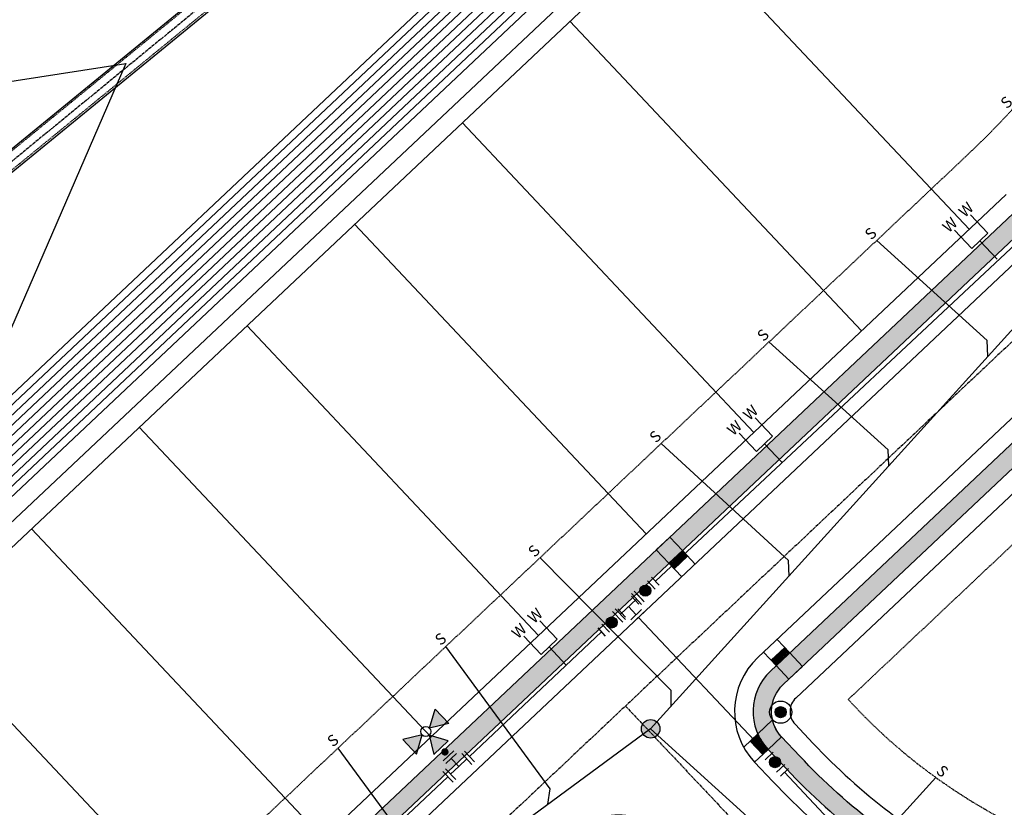
# Model space of a CAD drawing. Extents: x 2220622 to 2223754, y 13766545 to 13771588.
# Drawn here: x 2221379 to 2221646, y 13769224 to 13769437 of the extents above; entities that cross this region are included whole.
import ezdxf
from ezdxf.enums import TextEntityAlignment as Align

# ---------------------------------------------------------------- set-up
doc = ezdxf.new("R2010")
doc.units = 0
doc.header["$MEASUREMENT"] = 0
for name, pattern in [('CENTER2', [1.125, 0.75, -0.125, 0.125, -0.125]), ('DASHED4', [0.09375, 0.0625, -0.03125]), ('HIDDEN', [0.375, 0.25, -0.125])]:
    doc.linetypes.add(name, pattern=pattern)
for name, color, linetype in [('C-U03A-DRN-CL', 1, 'CENTER2'), ('C-U03A-DRN-CONC', 14, 'Continuous'), ('C-U03A-DRN-DET', 14, 'Continuous'), ('C-U03A-ESMT', 1, 'HIDDEN'), ('C-U03A-LOTS', 7, 'Continuous'), ('C-U03A-SEW', 3, 'Continuous'), ('C-U03A-SEW-LAT', 2, 'Continuous'), ('C-U03A-SEW-MH', 2, 'Continuous'), ('C-U03A-STR-CL', 1, 'CENTER2'), ('C-U03A-STR-GUT', 7, 'Continuous'), ('C-U03A-STR-ROW', 3, 'Continuous'), ('C-U03A-STR-SDWK-WCR', 13, 'Continuous'), ('C-U03A-STR-SWLK', 244, 'Continuous'), ('C-U03A-STR-SWLK-HATCH', 244, 'Continuous'), ('C-U03A-STREETLIGHTS', 7, 'Continuous'), ('C-U03A-WAT', 4, 'Continuous'), ('C-U03A-WAT-FEAT', 7, 'Continuous'), ('C-U03A-WAT-SVC', 7, 'Continuous'), ('ELEC', 7, 'Continuous')]:
    doc.layers.add(name, color=color, linetype=linetype)
doc.styles.add('SSP', font='SourceSansPro-Regular_0.ttf')
doc.styles.get("Standard").update_dxf_attribs({"font": 'SourceSansPro-Regular_0.ttf'})
pattern_1 = [(49.99999999999999, (0, 0), (7.172601826007535, -0.6275213498259511), [0.75, -8.25]), (355, (0, 0), (-1.38751333613, 7.521921337000118), [0.6, -6.6]), (100.45144446, (0.59771681, -0.05229344), (5.78508846727112, 6.894399909686294), [0.6374019199999998, -7.011421119999999]), (46.18420000000001, (0, 2), (10.67241330671572, -1.655192807930765), [1.125, -12.375]), (96.63563549, (0.88936745, 1.86206693), (9.346619456742284, 9.741186007745505), [0.95610342, -10.5171376]), (351.1841639899999, (0, 2), (9.346619450547731, 9.741186002699902), [0.9, -9.90000001]), (21, (1, 1.5), (5.969070521184617, -4.026188906653388), [0.75, -8.25]), (326.0000000000001, (1, 1.5), (2.433153319215817, 7.25150045046853), [0.6, -6.6]), (71.45144474, (1.49742254, 1.16448426), (8.402223767299711, 3.225311528063538), [0.6374019000000001, -7.01142112]), (37.50000000000001, (0, 0), (0.1215985531729067, 3.328938538313115), [0, -6.52, 0, -6.7, 0, -6.625]), (7.499999999999999, (0, 0), (2.630695374421486, 3.944117118823602), [0, -3.82, 0, -6.37, 0, -2.525]), (327.5, (-2.23, 0), (5.33822436172409, -0.2255487173437976), [0, -2.5, 0, -7.8, 0, -10.35]), (317.5, (-3.23, 0), (5.831861693423862, 1.001049823323177), [0, -3.25, 0, -5.18, 0, -7.35])]

# ---------------------------------------------------------------- blocks, each defined once
blk = doc.blocks.new('*U494')
h = blk.add_hatch(color=256)
h.dxf.hatch_style = 1
edge = h.paths.add_edge_path()
edge.add_arc((4.499999986425931, 0.0003495234274382616), 3, 0.004450270500732346, 360.0044502705007)
at = {"flags": 128}
for points in [[(-0.0002330156182921744, 2.999999990950621), (0.0002330156182921744, -2.999999990950621)], [(9.000232988470154, -2.999300944095744), (8.99976695723357, 3.000699037805497)]]:
    blk.add_lwpolyline(points, dxfattribs=at)
blk.add_circle((4.499999986425931, 0.0003495234274382616), 3)
at = {"layer": 'DEFPOINTS', "color": 6, "flags": 128}
for points in [[(-3.000233006568913, 2.999766975332328), (-2.999766975332328, -3.000233006568913)], [(12.00023297942077, -2.999067928477452), (11.99976694818419, 3.000932053423789)]]:
    blk.add_lwpolyline(points, dxfattribs=at)
blk = doc.blocks.new('*U495')
for p, q in [((-5.999999999614887, -4.00000000057767), (-6.000000000385113, 3.99999999942233)), ((6, 5.77670509384882e-10), (-6, -5.77670509384882e-10)), ((0, 0), (5.77670509384882e-10, -6)), ((6.000000000385113, -3.99999999942233), (5.999999999614887, 4.00000000057767)), ((4.00000000057767, -5.999999999614887), (-3.99999999942233, -6.000000000385113))]:
    blk.add_line(p, q)
at = {"layer": 'DEFPOINTS', "color": 6}
for p, q in [((-7.999999999614887, -4.000000000770227), (-8.000000000385114, 3.999999999229773)), ((8.000000000385114, -3.999999999229773), (7.999999999614887, 4.000000000770227)), ((4.000000000770227, -7.999999999614887), (-3.999999999229773, -8.000000000385114))]:
    blk.add_line(p, q, dxfattribs=at)
blk = doc.blocks.new('*U496')
h = blk.add_hatch(color=256)
h.dxf.hatch_style = 1
edge = h.paths.add_edge_path()
edge.add_arc((0.002557263081696792, 4.499999273378333), 3, 89.96743991342841, 449.9674399134284)
at = {"flags": 128}
for points in [[(3.005114041748949, 8.998293704702203), (-2.994884989422162, 9.00170338881113)], [(-2.999999515585555, 0.001704842054464528), (2.999999515585555, -0.001704842054464528)]]:
    blk.add_lwpolyline(points, dxfattribs=at)
blk.add_circle((0.002557263081696792, 4.499999273378333), 3)
at = {"layer": 'DEFPOINTS', "color": 6, "flags": 128}
for points in [[(3.006818883803414, 11.99829322028776), (-2.993180147367697, 12.00170290439669)], [(-3.00170435764002, -2.998294673531091), (2.998294673531091, -3.00170435764002)]]:
    blk.add_lwpolyline(points, dxfattribs=at)
blk = doc.blocks.new('*U559')
at = {"flags": 128}
blk.add_lwpolyline([(2.839092614018903, -53.45301250689117), (-0.1521890412298293, -50.44431942533755), (-0.005803759891933294, 2.526312892411443e-05)], dxfattribs=at)
blk = doc.blocks.new('*U249')
at = {"flags": 128}
blk.add_lwpolyline([(2.872305435995515, -42.00787933125707), (-0.1189762192532174, -38.99918624970345), (-0.005803759891933294, 2.526312892411443e-05)], dxfattribs=at)
blk = doc.blocks.new('*U555')
h = blk.add_hatch(color=256)
h.dxf.hatch_style = 1
h.paths.add_polyline_path([(-25.97720276676646, -2.905242138893449), (-33.20959130257659, 5.043257105602462), (-22.70866221956143, 7.332078158806263)])
h = blk.add_hatch(color=256)
h.dxf.hatch_style = 1
h.paths.add_polyline_path([(-22.77175160442513, -4.963414577687743), (-12.53443130670033, -8.23195512500787), (-14.82325236020164, 2.268973959372221)])
h = blk.add_hatch(color=256)
h.dxf.hatch_style = 1
edge = h.paths.add_edge_path()
edge.add_arc((-10.65399051716803, -2.322182885300099), 2, 12.29608432288859, 372.2960843228886)
h = blk.add_hatch(color=256)
h.dxf.hatch_style = 1
h.paths.add_polyline_path([(-24.82992404321942, -8.168865740029075), (-28.0984645891746, -18.40618603745637), (-17.59753550740929, -16.11736498452499)])
for p, q in [((-5.186022202193634, 5.010506333531043), (2.630458845492642, 6.714215237998371)), ((0, 0), (-1.277781678350496, 5.862360785764707)), ((-5.010506333531043, -5.186022202193634), (-6.714215237998371, 2.630458845492642)), ((0, 0), (-5.862360785764707, -1.277781678350496)), ((1.277781678350496, -5.862360785764707), (0, 0)), ((-2.630458845492642, -6.714215237998371), (5.186022202193634, -5.010506333531043))]:
    blk.add_line(p, q)
at = {"flags": 128}
for points in [[(-25.97720276676646, -2.905242138893449), (-33.20959130257659, 5.043257105602462), (-22.70866221956143, 7.332078158806263)], [(-22.77175160442513, -4.963414577687743), (-12.53443130670033, -8.23195512500787), (-14.82325236020164, 2.268973959372221)], [(-24.82992404321942, -8.168865740029075), (-28.0984645891746, -18.40618603745637), (-17.59753550740929, -16.11736498452499)]]:
    blk.add_lwpolyline(points, close=True, dxfattribs=at)
blk.add_circle((-25.40356340499294, -5.537053939461262), 2.693602693602738)
at = {"layer": 'DEFPOINTS', "color": 6}
for p, q in [((-5.611949428310466, 6.964626595452612), (2.20453161937581, 8.668335499919941)), ((-6.964626595452612, -5.611949428310466), (-8.668335499919941, 2.20453161937581)), ((-2.20453161937581, -8.668335499919941), (5.611949428310466, -6.964626595452612))]:
    blk.add_line(p, q, dxfattribs=at)
blk = doc.blocks.new('*U253')
at = {"flags": 128}
blk.add_lwpolyline([(2.86120301962364, -45.83377024883517), (-0.1300786356250931, -42.82507716728156), (-0.005803759891933294, 2.526312892411443e-05)], dxfattribs=at)
blk = doc.blocks.new('*U254')
at = {"flags": 128}
blk.add_lwpolyline([(2.847070725114331, -50.70375669112602), (-0.1442109301344018, -47.69506360957241), (-0.005803759891933294, 2.526312892411443e-05)], dxfattribs=at)
blk = doc.blocks.new('*U382')
at = {"flags": 128}
blk.add_lwpolyline([(2.850046803000802, -49.67820072434584), (-0.1412348522479306, -46.66950764279223), (-0.005803759891933294, 2.526312892411443e-05)], dxfattribs=at)
blk = doc.blocks.new('*U383')
at = {"flags": 128}
blk.add_lwpolyline([(2.859352496164089, -46.47146033894869), (-0.1319291590846436, -43.46276725739507), (-0.005803759891933294, 2.526312892411443e-05)], dxfattribs=at)
blk = doc.blocks.new('*U384')
at = {"flags": 128}
blk.add_lwpolyline([(2.868537443923175, -43.30632880065278), (-0.1227442113255575, -40.29763571909916), (-0.005803759891933294, 2.526312892411443e-05)], dxfattribs=at)
blk = doc.blocks.new('LIGHT')
at = {"layer": 'ELEC', "const_width": 1.5}
blk.add_lwpolyline([(-0.75, 0, 1), (0.75, 0, 1)], format="xyb", close=True, dxfattribs=at)
at = {"layer": 'ELEC'}
for radius in [3, 1.5]:
    blk.add_circle((0, 0), radius, dxfattribs=at)
blk = doc.blocks.new('*U561')
h = blk.add_hatch(color=256)
h.dxf.hatch_style = 1
edge = h.paths.add_edge_path()
edge.add_arc((-0.008284672594460196, -4.499992373793538), 3, -90.10548378721275, 269.8945162127873)
at = {"flags": 128}
for points in [[(2.999994915862359, -0.005523115062973464), (-2.999994915862359, 0.005523115062973464)], [(-3.016564261051279, -8.994461632524104), (2.983425570673438, -9.005507862650049)]]:
    blk.add_lwpolyline(points, dxfattribs=at)
blk.add_circle((-0.008284672594460196, -4.499992373793538), 3)
at = {"layer": 'DEFPOINTS', "color": 6, "flags": 128}
for points in [[(3.005518030925332, 2.994471800799385), (-2.994471800799385, 3.005518030925332)], [(-3.022087376114253, -11.99445654838646), (2.977902455610465, -12.00550277851241)]]:
    blk.add_lwpolyline(points, dxfattribs=at)

msp = doc.modelspace()

# ---------------------------------------------------------------- hatches: boundary and pattern name
at = {"layer": 'C-U03A-DRN-CONC'}
h = msp.add_hatch(dxfattribs=at)
h.set_pattern_fill('AR-CONC', color=256)
h.set_pattern_definition([(49.99999999999999, (-0.003006595186889172, -0.005637899041175842), (7.172601826007535, -0.6275213498259511), [0.75, -8.25]), (355, (-0.003006595186889172, -0.005637899041175842), (-1.38751333613, 7.521921337000118), [0.6, -6.6]), (100.45144446, (0.5947102148131109, -0.05793133904117598), (5.78508846727112, 6.894399909686294), [0.6374019199999996, -7.011421119999997]), (46.18420000000001, (-0.003006595186889172, 1.994362100958824), (10.67241330671572, -1.655192807930765), [1.125, -12.375]), (96.63563549, (0.8863608548131108, 1.856429030958824), (9.346619456742284, 9.741186007745505), [0.95610342, -10.5171376]), (351.1841639899999, (-0.003006595186889172, 1.994362100958824), (9.346619450547731, 9.741186002699902), [0.9, -9.90000001]), (21, (0.9969934048131108, 1.494362100958824), (5.969070521184617, -4.026188906653388), [0.75, -8.25]), (326.0000000000001, (0.9969934048131108, 1.494362100958824), (2.433153319215817, 7.25150045046853), [0.6, -6.6]), (71.45144474, (1.494415944813111, 1.158846360958824), (8.402223767299711, 3.225311528063538), [0.6374019000000001, -7.01142112]), (37.50000000000001, (-0.003006595186889172, -0.005637899041175842), (0.1215985531729067, 3.328938538313115), [0, -6.52, 0, -6.7, 0, -6.625]), (7.499999999999999, (-0.003006595186889172, -0.005637899041175842), (2.630695374421486, 3.944117118823602), [0, -3.82, 0, -6.37, 0, -2.525]), (327.5, (-2.233006595186889, -0.005637899041175842), (5.33822436172409, -0.2255487173437976), [0, -2.5, 0, -7.8, 0, -10.35]), (317.5, (-3.233006595186889, -0.005637899041175842), (5.831861693423862, 1.001049823323177), [0, -3.25, 0, -5.18, 0, -7.35])])
edge = h.paths.add_edge_path()
edge.add_line((2221683.064239863, 13769453.09422129), (2221584.195723034, 13769505.81910662))
edge.add_line((2221584.195723034, 13769505.81910662), (2221584.430999815, 13769506.26029234))
edge.add_line((2221584.430999815, 13769506.26029234), (2221579.65737036, 13769508.8059871))
edge.add_line((2221579.65737036, 13769508.8059871), (2221582.010138165, 13769513.21784427))
edge.add_line((2221582.010138165, 13769513.21784427), (2221586.783767619, 13769510.67214951))
edge.add_line((2221586.783767619, 13769510.67214951), (2221587.019044398, 13769511.11333522))
edge.add_line((2221587.019044398, 13769511.11333522), (2221685.887561258, 13769458.38844987))
edge.add_line((2221685.887561258, 13769458.38844987), (2221708.966864143, 13769461.51943025))
edge.add_line((2221708.966864143, 13769461.51943025), (2221709.530026919, 13769461.22668422))
edge.add_arc((2221464.160754222, 13769573.27548631), 269.7424957880447, 328.33528209848583, 335.456011966715, ccw=False)
edge.add_line((2221693.747905959, 13769431.67480202), (2221693.281652395, 13769431.91717223))
edge.add_line((2221693.281652395, 13769431.91717223), (2221683.064239863, 13769453.09422129))
h = msp.add_hatch(dxfattribs=at)
h.set_pattern_fill('AR-CONC', color=256)
h.set_pattern_definition(pattern_1)
edge = h.paths.add_edge_path()
edge.add_line((2221392.936137889, 13769163.80052589), (2221311.863909049, 13769216.0520099))
edge.add_arc((2221322.682338791, 13769232.83764247), 19.96987437687106, 193.5656957911801, 237.1980037645013, ccw=False)
edge.add_line((2221303.269591738, 13769228.15350599), (2221301.182187617, 13769236.78164313))
edge.add_arc((2221282.137699167, 13769266.14671595), 35.00000059627704, 302.965110181492, 303.8350590833145)
edge.add_line((2221301.625839071, 13769237.07417831), (2221300.869147069, 13769240.20191111))
edge.add_arc((2221282.137699359, 13769266.14671569), 32.0000002746326, 305.8282664347747, 311.7672752541229)
edge.add_line((2221303.453110087, 13769242.2793052), (2221304.243709434, 13769239.01141879))
edge.add_arc((2221282.137697556, 13769266.1467179), 35.00000313279462, 309.1682874324792, 310.0791561760556)
edge.add_line((2221304.672285556, 13769239.36626677), (2221307.15743182, 13769229.09409065))
edge.add_arc((2221322.757834436, 13769232.89125844), 16.0558726029537, 193.6798899140327, 237.0838096402139)
edge.add_line((2221314.032885668, 13769219.41289378), (2221394.965566998, 13769167.06441589))
edge.add_line((2221394.965566998, 13769167.06441589), (2221405.932736905, 13769167.81390893))
edge.add_line((2221405.932736905, 13769167.81390893), (2221406.484311755, 13769167.45794514))
edge.add_line((2221406.484311755, 13769167.45794514), (2221406.492445481, 13769167.42020867))
edge.add_arc((2221448.518288936, 13769140.33094011), 49.99999989337016, 147.1947402222064, 166.6163906805124)
edge.add_line((2221399.876182298, 13769151.90442062), (2221399.447178099, 13769152.18128234))
edge.add_line((2221399.447178099, 13769152.18128234), (2221392.936137889, 13769163.80052589))
at = {"layer": 'C-U03A-SEW-MH'}
h = msp.add_hatch(color=256, dxfattribs=at)
h.dxf.hatch_style = 1
edge = h.paths.add_edge_path()
edge.add_arc((2221550.00713588, 13769244.90006765), 2.5, 0, 360)
at = {"layer": 'C-U03A-STR-SDWK-WCR'}
h = msp.add_hatch(color=243, dxfattribs=at)
h.dxf.hatch_style = 1
h.paths.add_polyline_path([(2221554.967767937, 13769289.61729575), (2221556.339197017, 13769288.1615546), (2221559.978549875, 13769291.5901273), (2221558.607120797, 13769293.04586845)])
h = msp.add_hatch(dxfattribs=at)
h.set_pattern_fill('HEX', color=16, scale=0.9999999999999998, angle=193.4087933069055)
h.set_pattern_definition([(193.4087933069055, (1191397.61155697, 27678781.80038767), (0.05020721543585936, -0.2106044527501192), [0.125, -0.25]), (313.4087933069055, (1191397.61155697, 27678781.80038767), (0.157285198513793, 0.148782950395792), [0.125, -0.2499999999999999]), (253.4087933069055, (1191397.489964429, 27678781.77140053), (0.2074924139496524, -0.06182150235432725), [0.1249999999999999, -0.2499999999999999])])
h.paths.add_polyline_path([(2221554.967767937, 13769289.61729575), (2221556.339197017, 13769288.1615546), (2221559.978549875, 13769291.5901273), (2221558.607120797, 13769293.04586845)])
h = msp.add_hatch(color=243, dxfattribs=at)
h.dxf.hatch_style = 1
h.paths.add_polyline_path([(2221587.615216104, 13769265.41907868), (2221586.243787024, 13769266.87481983), (2221582.604434166, 13769263.44624713), (2221583.975863246, 13769261.99050599)])
h = msp.add_hatch(dxfattribs=at)
h.set_pattern_fill('HEX', color=16, scale=0.9999999999999998, angle=373.4087933069055)
h.set_pattern_definition([(13.4087933069055, (3251741.718244005, -140335.8504435271), (-0.05020721543585933, 0.2106044527501192), [0.125, -0.25]), (133.4087933069055, (3251741.718244005, -140335.8504435271), (-0.1572851985137931, -0.148782950395792), [0.125, -0.2499999999999999]), (73.40879330690545, (3251741.839836542, -140335.8214563783), (-0.2074924139496524, 0.06182150235432728), [0.1249999999999999, -0.2499999999999999])])
h.paths.add_polyline_path([(2221587.615216104, 13769265.41907868), (2221586.243787024, 13769266.87481983), (2221582.604434164, 13769263.44624713), (2221583.975863246, 13769261.99050599)])
h = msp.add_hatch(dxfattribs=at)
h.set_pattern_fill('HEX', color=16, scale=0.9999999999999998, angle=193.4087933069055)
h.set_pattern_definition([(193.4087933069055, (1191394.182984268, 27678785.43974054), (0.05020721543585936, -0.2106044527501192), [0.125, -0.25]), (313.4087933069055, (1191394.182984268, 27678785.43974054), (0.157285198513793, 0.148782950395792), [0.125, -0.2499999999999999]), (253.4087933069055, (1191394.061391728, 27678785.4107534), (0.2074924139496524, -0.06182150235432725), [0.1249999999999999, -0.2499999999999999])])
edge = h.paths.add_edge_path()
edge.add_line((2221578.959850557, 13769243.5262991), (2221576.879695177, 13769241.56661995))
edge.add_line((2221576.879695177, 13769241.56661995), (2221580.308267874, 13769237.92726709))
edge.add_line((2221580.308267874, 13769237.92726709), (2221581.764009017, 13769239.29869617))
edge.add_arc((2221592.682067571, 13769249.58441423), 14.99999995539117, 203.8206068953224, 223.2918275756658, ccw=False)
h = msp.add_hatch(color=243, dxfattribs=at)
h.dxf.hatch_style = 1
h.paths.add_polyline_path([(2221580.308267873, 13769237.92726709), (2221581.764009017, 13769239.29869617, -0.08516423323792768), (2221578.959850557, 13769243.5262991), (2221576.879695175, 13769241.56661995)])
at = {"layer": 'C-U03A-STR-SWLK-HATCH'}
h = msp.add_hatch(dxfattribs=at)
h.set_pattern_fill('AR-CONC', color=256)
h.set_pattern_definition(pattern_1)
edge = h.paths.add_edge_path()
edge.add_arc((2221792.750986354, 13768815.19865342), 170.0000000550336, 210.1534182765977, 231.0932412564684, ccw=False)
edge.add_line((2221645.754795772, 13768729.80474279), (2221441.939094992, 13769080.65097265))
edge.add_arc((2221428.968842877, 13769073.11621582), 15.00000001308342, 30.15341829150607, 73.7828935500362)
edge.add_arc((2221448.518289029, 13769140.33094007), 54.99999999504927, 174.6802740746466, 253.7828935848238, ccw=False)
edge.add_line((2221393.755182966, 13769145.43017665), (2221399.693846127, 13769150.6141777))
edge.add_arc((2221443.916576872, 13769142.28650777), 45.00000001054931, 144.6169816655807, 169.3354084195028, ccw=False)
edge.add_line((2221407.22810158, 13769168.34328773), (2221405.799128836, 13769174.97301492))
edge.add_arc((2221448.062493194, 13769141.29468602), 54.04092712422671, 89.17308512472363, 141.4497748053895, ccw=False)
edge.add_arc((2221448.930801231, 13769210.32972445), 14.9999998641425, 269.6623520005858, 313.291827664672)
edge.add_line((2221459.216519248, 13769199.41166597), (2221653.005017002, 13769381.97652777))
edge.add_arc((2221481.569111068, 13769563.94965347), 250.0089764765204, 313.2921788753285, 325.4008427933555)
edge.add_line((2221687.362680296, 13769421.98664708), (2221695.863139702, 13769425.71904464))
edge.add_arc((2221481.576382188, 13769563.94417088), 254.9999999455827, 327.1760640723128, 340.2270962052824)
edge.add_line((2221721.54180118, 13769477.67947556), (2221719.500717731, 13769487.18473805))
edge.add_arc((2221481.576382168, 13769563.94417091), 249.9999999721668, 342.1191992011022, 364.9244314075827)
edge.add_line((2221730.653577918, 13769585.40461227), (2221721.04379349, 13769696.93904516))
edge.add_arc((2221706.099161791, 13769695.65141873), 14.99999994825115, 4.924431212541339, 94.9244316072357)
edge.add_line((2221704.811535261, 13769710.59605042), (2221595.217569119, 13769701.15345623))
edge.add_line((2221595.217569119, 13769701.15345623), (2221595.646777946, 13769696.17191231))
edge.add_line((2221595.646777946, 13769696.17191231), (2221705.240744088, 13769705.61450651))
edge.add_arc((2221706.099161744, 13769695.65141868), 9.999999999654763, 4.9244314061550085, 94.92443141170043, ccw=False)
edge.add_line((2221716.062249575, 13769696.50983633), (2221725.672034002, 13769584.97540345))
edge.add_arc((2221481.576382138, 13769563.94417091), 245.0000000018854, -17.880800796934693, 4.924431406791882, ccw=False)
edge.add_line((2221714.74223102, 13769488.71992671), (2221716.836596885, 13769479.37094017))
edge.add_arc((2221481.57638204, 13769563.94417095), 250.0000001086227, 327.19184138044415, 340.2270962018157, ccw=False)
edge.add_line((2221691.69874677, 13769428.48719662), (2221683.286317724, 13769424.88203448))
edge.add_arc((2221481.556154412, 13769563.96377622), 245.0281405807203, 313.292126760884, 325.4158940340966, ccw=False)
edge.add_line((2221649.576444305, 13769385.61588063), (2221457.215678565, 13769204.39606099))
edge.add_arc((2221446.929960534, 13769215.31411949), 14.99999989673346, 271.2134841369254, 313.29182762057377, ccw=False)
edge.add_arc((2221448.518289036, 13769140.33094011), 59.99999995531233, 91.21348436120307, 143.2868902132715)
edge.add_line((2221400.419956195, 13769176.19945517), (2221401.890733308, 13769169.37577638))
edge.add_arc((2221443.916576768, 13769142.28650782), 49.99999989790188, 147.1947402230143, 167.3042734957343)
edge.add_line((2221395.139029927, 13769153.27517989), (2221388.999659897, 13769147.91597703))
edge.add_arc((2221448.518289046, 13769140.33094008), 60.00000001053799, 172.7373905785535, 252.2317614872589)
edge.add_arc((2221425.63073018, 13769068.90853714), 14.99999993663906, 30.153418238871723, 72.23176162210478, ccw=False)
edge.add_line((2221438.600982236, 13769076.44329392), (2221641.431378404, 13768727.29315718))
edge.add_arc((2221792.750986303, 13768815.19865338), 174.999999990462, 210.153418273453, 231.144605024663)
edge.add_line((2221682.963511031, 13768678.92059106), (2221685.981660688, 13768682.90991196))
edge = h.paths.add_edge_path()
edge.add_arc((2221900.026386137, 13769000.7990818), 325.0000000030919, 45.3078011321067, 61.92976463057966)
edge.add_line((2222052.956293427, 13769287.56979763), (2221987.02560053, 13769322.72950605))
edge.add_arc((2221991.731136139, 13769331.55322039), 9.99999999950381, 151.9297646165465, 241.9297646295729, ccw=False)
edge.add_line((2221982.907421806, 13769336.258756), (2222011.974372315, 13769390.76444656))
edge.add_arc((2222078.152229813, 13769355.47292949), 75.00000000033258, 100.4354312976381, 151.9297646298135, ccw=False)
edge.add_line((2222064.567678997, 13769429.23240332), (2222147.920997594, 13769444.58388745))
edge.add_arc((2222149.732271036, 13769434.74929094), 9.999999998959444, 40.43543128458509, 100.43543129862297, ccw=False)
edge.add_arc((2222203.011886884, 13769480.15064042), 59.99999999968923, 220.4354312996538, 520.435431301586)
edge.add_arc((2222137.053356957, 13769503.59146649), 9.999999977361435, 280.4354312129967, 340.4354313443225, ccw=False)
edge.add_line((2222138.864630381, 13769493.75687), (2222055.511311787, 13769478.40538587))
edge.add_arc((2222078.152229817, 13769355.47292949), 125.0000000014488, 100.4354312992475, 151.9297646312866)
edge.add_line((2221967.855800651, 13769414.2921246), (2221938.78885014, 13769359.78643404))
edge.add_arc((2221929.965135807, 13769364.49196965), 9.999999999257339, 241.9297646319271, 331.929764637891, ccw=False)
edge.add_line((2221925.259600199, 13769355.66825532), (2221760.685660601, 13769443.43271638))
edge.add_arc((2221765.391196208, 13769452.25643072), 9.999999998627334, 158.5192066499134, 241.9297646389898, ccw=False)
edge.add_arc((2221481.576382135, 13769563.94417093), 295.0000000028429, 338.5192066538544, 364.9244314037617)
edge.add_line((2221775.487473157, 13769589.26749172), (2221765.87768873, 13769700.8019246))
edge.add_arc((2221775.840776562, 13769701.66034226), 10.00000000112654, 94.9244314134425, 184.9244314163297, ccw=False)
edge.add_line((2221774.982358906, 13769711.62343009), (2221835.692604715, 13769716.85421273))
edge.add_arc((2221790.625677868, 13770239.91632386), 525.0000000028192, 274.9244314050764, 280.4354312950655)
edge.add_line((2221885.717533557, 13769723.60000707), (2222337.582584921, 13769806.8216386))
edge.add_arc((2222415.48112936, 13769385.6777442), 428.2877105597452, 98.04068124764768, 100.47949803799497, ccw=False)
edge.add_line((2222355.573881471, 13769809.75495965), (2222354.856495486, 13769814.70770885))
edge.add_arc((2222416.724581692, 13769378.70636818), 440.3689693397641, 98.07628679738652, 100.4731079567563)
edge.add_line((2222336.6769482, 13769811.73893685), (2221884.811896836, 13769728.51730533))
edge.add_arc((2221790.625677845, 13770239.91632399), 520.0000001274959, 274.9244314064059, 280.43543129509425, ccw=False)
edge.add_line((2221835.263395887, 13769721.83575664), (2221774.553150079, 13769716.60497401))
edge.add_arc((2221775.840776562, 13769701.66034226), 15.00000000133792, 94.92443141108964, 184.9244314094702)
edge.add_line((2221760.896144814, 13769700.37271578), (2221770.505929241, 13769588.83828289))
edge.add_arc((2221481.576382135, 13769563.94417093), 290.0000000032524, -21.48079334612828, 4.9244314035332195, ccw=False)
edge.add_arc((2221765.391196208, 13769452.25643072), 14.99999999894865, 158.5192066508904, 241.9297646414484)
edge.add_line((2221758.332892797, 13769439.02085922), (2221922.906832394, 13769351.25639815))
edge.add_arc((2221929.965135807, 13769364.49196965), 14.99999999974881, 241.9297646336011, 331.9297646360075)
edge.add_line((2221943.200707307, 13769357.43366624), (2221972.267657817, 13769411.9393568))
edge.add_arc((2222078.152229817, 13769355.47292949), 120.0000000010308, 100.43543129924473, 151.9297646313515, ccw=False)
edge.add_line((2222056.416948508, 13769473.48808761), (2222139.770267101, 13769488.83957174))
edge.add_arc((2222137.053356941, 13769503.59146651), 14.99999999697501, 280.4354312878971, 340.4354313030403)
edge.add_arc((2222203.011886884, 13769480.15064042), 54.99999999949772, -139.56456870123992, 160.4354313016843, ccw=False)
edge.add_arc((2222149.732271037, 13769434.74929094), 14.99999999770333, 40.43543129519189, 100.4354313036406)
edge.add_line((2222147.015360872, 13769449.5011857), (2222063.662042276, 13769434.14970157))
edge.add_arc((2222078.152229814, 13769355.47292949), 80.00000000100343, 100.4354312980709, 151.9297646299651)
edge.add_line((2222007.562515148, 13769393.11721436), (2221978.49556464, 13769338.6115238))
edge.add_arc((2221991.731136139, 13769331.55322039), 15.00000000046087, 151.9297646209409, 241.9297646320316)
edge.add_line((2221984.672832726, 13769318.31764889), (2222050.603525623, 13769283.15794047))
edge.add_arc((2221900.026386132, 13769000.7990818), 320.000000003077, 45.324495725096426, 61.92976462958751, ccw=False)
edge.add_line((2222125.015426034, 13769228.35112404), (2222128.598209189, 13769231.84003425))
edge = h.paths.add_edge_path()
edge.add_line((2221710.130855853, 13768714.82976357), (2221713.150205191, 13768718.82067019))
edge.add_arc((2221792.750986296, 13768815.19865337), 124.9999999766629, 210.1534183181663, 230.4459203194077, ccw=False)
edge.add_line((2221684.665552146, 13768752.40901315), (2221464.293721448, 13769131.75479304))
edge.add_arc((2221472.94055623, 13769136.77796424), 10.00000003407678, 133.2918277300805, 210.1534181042622, ccw=False)
edge.add_line((2221466.083410791, 13769144.05666997), (2221534.873982131, 13769208.86310222))
edge.add_arc((2221541.731127525, 13769201.5843965), 10.00000000077767, 43.291827550742596, 133.2918275563436, ccw=False)
edge.add_line((2221549.009833253, 13769208.44154189), (2221553.933779506, 13769203.2148836))
edge.add_arc((2221717.704658402, 13769357.50065493), 225.0000000170567, 223.2918275446382, 241.9297646377721)
edge.add_line((2221611.830107219, 13769158.9670824), (2221644.955429806, 13769141.30191568))
edge.add_arc((2221640.249894202, 13769132.47820134), 9.999999999175287, -28.054271655340074, 61.92976465578249, ccw=False)
edge.add_arc((2221702.052126672, 13769099.54186446), 60.0308376756937, 151.9454094000509, 424.2680281399342)
edge.add_line((2221728.115225064, 13769153.6197377), (2221635.357785257, 13769203.08565407))
edge.add_arc((2221717.704658395, 13769357.50065492), 175.0000000057258, 223.2918275446713, 241.9297646382226, ccw=False)
edge.add_line((2221590.327308148, 13769237.50061056), (2221585.403361879, 13769242.72726886))
edge.add_arc((2221592.682067601, 13769249.58441426), 9.999999998007254, 133.2918275632117, 223.2918275822942, ccw=False)
edge.add_line((2221585.82492221, 13769256.86311998), (2221683.862171278, 13769349.22235201))
edge.add_arc((2221481.576382128, 13769563.94417091), 295.000000009088, 313.2918275682597, 325.3403226039866)
edge.add_arc((2221732.452446951, 13769390.49043038), 9.999999995585952, 61.92976462894609, 145.3403226164989, ccw=False)
edge.add_line((2221737.157982558, 13769399.31414471), (2222029.428615383, 13769243.45122597))
edge.add_arc((2221900.026386143, 13769000.79908183), 274.9999999779728, 45.50207147788768, 61.9297646291364, ccw=False)
edge.add_line((2222092.769342277, 13769196.94992391), (2222096.352347303, 13769200.43905018))
edge.add_arc((2221900.026386147, 13769000.79908183), 279.9999999766762, 45.47952153973355, 61.92976462994856)
edge.add_line((2222031.781383188, 13769247.86308313), (2221739.510750362, 13769403.72600188))
edge.add_arc((2221732.452446927, 13769390.49043048), 14.9999999229395, 61.92976438239809, 145.3403228620732)
edge.add_arc((2221481.576382134, 13769563.94417091), 290.0000000014783, 313.29182756799884, 325.34032260376335, ccw=False)
edge.add_line((2221680.433598581, 13769352.86170487), (2221582.396349513, 13769260.50247285))
edge.add_arc((2221592.682067603, 13769249.58441426), 14.99999999829533, 133.2918275654537, 223.2918275743663)
edge.add_line((2221581.764009017, 13769239.29869617), (2221586.687955285, 13769234.07203786))
edge.add_arc((2221717.704658394, 13769357.50065492), 180.0000000054644, 223.2918275454623, 241.9297646385796)
edge.add_line((2221633.005017453, 13769198.67379691), (2221725.855959319, 13769149.15809865))
edge.add_arc((2221702.052196022, 13769099.54184091), 55.03082935576902, -208.0546072562837, 64.37029564929509, ccw=False)
edge.add_arc((2221640.24977914, 13769132.47810671), 15.00013763622472, 331.9462540112837, 421.9295469302811)
edge.add_line((2221647.308197608, 13769145.71377284), (2221614.182875021, 13769163.37893957))
edge.add_arc((2221717.704658404, 13769357.50065492), 220.0000000131897, 223.291827542931, 241.92976463635688, ccw=False)
edge.add_line((2221557.57313237, 13769206.6434563), (2221552.649186116, 13769211.87011459))
edge.add_arc((2221541.731127526, 13769201.5843965), 15.00000000064828, 43.29182755943028, 133.2918275657536)
edge.add_line((2221531.445409433, 13769212.50245509), (2221462.654838094, 13769147.69602284))
edge.add_arc((2221472.940556185, 13769136.77796425), 15.00000000028971, 133.2918275631643, 210.1534182663112)
edge.add_line((2221459.970304079, 13769129.24320743), (2221680.342134777, 13768749.89742754))
edge.add_arc((2221792.750986353, 13768815.19865342), 130.0000000536804, 210.153418324516, 230.5399929205055)
edge = h.paths.add_edge_path()
edge.add_arc((2222423.618073311, 13769339.67830457), 524.9999997779586, 98.23693553849994, 100.4354312897669)
edge.add_line((2222328.52621771, 13769855.99462115), (2222166.021151173, 13769826.06547144))
edge.add_arc((2222164.20987773, 13769835.90006795), 9.999999999043789, 190.4354313007637, 280.4354313012469, ccw=False)
edge.add_line((2222154.375281221, 13769834.08879451), (2222139.03668056, 13769917.37216026))
edge.add_arc((2222148.871277066, 13769919.1834337), 9.999999996416616, 130.4354312871453, 190.4354312931676, ccw=False)
edge.add_arc((2222103.469927594, 13769972.46304954), 59.99999998797784, 310.4354312974992, 610.4354312857504)
edge.add_arc((2222080.029101497, 13769906.50451961), 10.00000000127681, 10.435431287851827, 70.4354312854216, ccw=False)
edge.add_line((2222089.863698009, 13769908.31579305), (2222105.20229867, 13769825.0324273))
edge.add_arc((2222095.367702106, 13769823.2211539), 10.00000004554011, -79.56456843303971, 10.435431024297372, ccw=False)
edge.add_line((2222097.178975603, 13769813.38655735), (2221876.661166348, 13769772.77298963))
edge.add_arc((2221790.625677827, 13770239.916324), 475.0000001401739, 274.92443140838213, 280.4354312968954, ccw=False)
edge.add_line((2221831.400516442, 13769766.66965188), (2221770.690270633, 13769761.43886925))
edge.add_arc((2221769.831852978, 13769771.40195708), 10.00000000147056, 184.9244314165587, 274.92443140812605, ccw=False)
edge.add_line((2221759.868765146, 13769770.54353942), (2221749.56775329, 13769890.10059339))
edge.add_line((2221749.56775329, 13769890.10059339), (2221744.586209375, 13769889.67138457))
edge.add_line((2221744.586209375, 13769889.67138457), (2221754.887221231, 13769770.1143306))
edge.add_arc((2221769.831853025, 13769771.40195714), 15.00000005264886, 184.9244316137929, 274.9244312084658)
edge.add_line((2221771.11947946, 13769756.45732533), (2221831.829725269, 13769761.68810797))
edge.add_arc((2221790.625677831, 13770239.91632387), 480.0000000133778, 274.9244314091608, 280.4354312991527)
edge.add_line((2221877.566803068, 13769767.85569137), (2222098.084612323, 13769808.4692591))
edge.add_arc((2222095.367702159, 13769823.22115386), 14.99999999956595, 280.4354313023518, 370.4354312964597)
edge.add_line((2222110.119596925, 13769825.93806403), (2222094.780996264, 13769909.22142977))
edge.add_arc((2222080.029101495, 13769906.50451961), 15.00000000343455, 10.43543129420451, 70.4354312832609)
edge.add_arc((2222103.469927592, 13769972.46304955), 54.99999999807274, -49.56456870792749, 250.4354312913751, ccw=False)
edge.add_arc((2222148.871277069, 13769919.1834337), 14.99999999906865, 130.4354312930848, 190.4354312901069)
edge.add_line((2222134.119382305, 13769916.46652354), (2222149.457982966, 13769833.18315779))
edge.add_arc((2222164.209877729, 13769835.90006795), 14.99999999839699, 190.4354312977484, 280.4354313071391)
edge.add_line((2222166.926787895, 13769821.14817319), (2222329.431854432, 13769851.0773229))
edge.add_arc((2222423.618073596, 13769339.67830292), 520.0000014593913, 98.23693554331408, 100.43543128742158, ccw=False)
edge.add_line((2222349.11925411, 13769854.31402594), (2222348.40291931, 13769859.26244634))
edge = h.paths.add_edge_path()
edge.add_line((2221704.733858051, 13769886.23771395), (2221715.034869906, 13769766.68065997))
edge.add_arc((2221700.090238161, 13769765.39303349), 14.99999999881834, -85.07556859361603, 4.924431402992411, ccw=False)
edge.add_line((2221701.377864643, 13769750.44840175), (2221591.7838985, 13769741.00580755))
edge.add_line((2221591.7838985, 13769741.00580755), (2221591.354689673, 13769745.98735146))
edge.add_line((2221591.354689673, 13769745.98735146), (2221700.948655815, 13769755.42994566))
edge.add_arc((2221700.09023816, 13769765.39303349), 9.99999999961479, 274.9244314090421, 364.924431406613)
edge.add_line((2221710.053325991, 13769766.25145115), (2221699.752314135, 13769885.80850512))
edge.add_line((2221699.752314135, 13769885.80850512), (2221704.733858051, 13769886.23771395))

# ---------------------------------------------------------------- linework, layer by layer
at = {"layer": 'C-U03A-DRN-CL', "flags": 128}
msp.add_lwpolyline([(2221562.002031356, 13769552.35480768, -0.1369518411250385), (2221557.367315308, 13769545.75351911), (2221248.319359264, 13769292.52053104)], format="xyb", dxfattribs=at)
at = {"layer": 'C-U03A-DRN-CONC', "flags": 128}
msp.add_lwpolyline([(2221564.179641488, 13769551.03700504, -0.1294432437156375), (2221558.951817024, 13769543.81977809), (2221254.724841009, 13769294.9725488), (2221251.86612025, 13769288.84878572), (2221244.306828478, 13769296.67445942), (2221251.528724865, 13769298.81787399), (2221555.782813593, 13769547.68726012, 0.1369518411570307), (2221559.645076971, 13769553.18833394), (2221559.698392348, 13769553.33910646)], format="xyb", dxfattribs=at)
at = {"layer": 'C-U03A-DRN-CONC', "linetype": 'DASHED4', "flags": 128}
for points in [[(2221560.168428243, 13769553.1685694), (2221560.116467848, 13769553.02162869, -0.1380610284550101), (2221556.09595791, 13769547.30774657), (2221251.767671725, 13769298.36723501), (2221244.698378085, 13769296.26911199)], [(2221251.494106765, 13769289.2339086), (2221254.319901696, 13769295.28714013), (2221558.63491668, 13769544.20652629, 0.13120549536711), (2221563.755540686, 13769551.32757541)]]:
    msp.add_lwpolyline(points, format="xyb", dxfattribs=at)
at = {"layer": 'C-U03A-DRN-DET'}
msp.add_line((2221576.050198242, 13769497.69897217), (2221304.766279329, 13769242.12698657), dxfattribs=at)
at = {"layer": 'C-U03A-DRN-DET', "flags": 128}
for points in [[(2221253.367236393, 13769238.35714097, 0.4105651406904928), (2221309.566281105, 13769237.03189257), (2221580.850200017, 13769492.60387816, 0.1413078581828664), (2221591.576704664, 13769510.72553012), (2221595.418484753, 13769525.54238589, 0.2904886577307552), (2221581.287218336, 13769569.39787621, 0.2904886577307552)], [(2221578.028604615, 13769560.18272251, -0.2636333295106995), (2221586.706565957, 13769527.80125084), (2221582.864785867, 13769512.98439508, -0.1413078581987921), (2221574.678769163, 13769499.15471331), (2221303.39485025, 13769243.58272772, -0.41055623262733), (2221259.841247322, 13769244.60911535), (2221234.333207785, 13769271.01590076)], [(2221577.281256755, 13769558.06926998, -0.2554418632662905), (2221584.770584002, 13769528.30322083), (2221580.928803912, 13769513.48636507, -0.1413078581896147), (2221573.307340084, 13769500.61045446), (2221302.023421172, 13769245.03846886, -0.4105562326256205), (2221261.279728109, 13769245.99863794), (2221235.771692822, 13769272.40541895)], [(2221574.228832944, 13769555.47770985, -0.2570702923354659), (2221580.898620091, 13769529.30716081), (2221577.056840003, 13769514.49030505, -0.1413078582061978), (2221570.564481926, 13769503.52193675), (2221299.280563014, 13769247.94995115, -0.4105562326283063), (2221264.156689685, 13769248.77768312), (2221236.564365087, 13769277.34219093)], [(2221576.033412199, 13769556.47046418, -0.2525507473585603), (2221582.834602047, 13769528.80519082), (2221578.992821957, 13769513.98833506, -0.1413078581985018), (2221571.935911005, 13769502.0661956), (2221300.651992093, 13769246.49421001, -0.410556232623658), (2221262.718208897, 13769247.38816053), (2221237.21017786, 13769273.79493714)], [(2221239.935601961, 13769288.24560528), (2221197.859903213, 13769331.80379195, -0.4869484775271363), (2221200.029136493, 13769347.39823995), (2221225.919164615, 13769362.43842848, -0.001565271384824733), (2221225.999751117, 13769362.48665755), (2221544.599663732, 13769551.80885232, -0.6697951436804295), (2221571.218710317, 13769531.81701076), (2221567.376930228, 13769517.00015499, -0.1413078581820329), (2221563.707336532, 13769510.80064248), (2221292.42341762, 13769255.22865688, -0.4105562326251749), (2221271.349093625, 13769255.72529606), (2221243.756789079, 13769284.28978311)], [(2221572.415792416, 13769554.48030072, -0.2623220591629119), (2221578.962638136, 13769529.8091308), (2221575.120858048, 13769514.99227504, -0.1413078581951035), (2221569.193052847, 13769504.97767789), (2221297.909133935, 13769249.4056923, -0.4105562326262358), (2221265.595170473, 13769250.16720571), (2221238.002849885, 13769278.73170936)], [(2221570.592004973, 13769553.47697938, -0.2685029248231449), (2221577.026656182, 13769530.31110079), (2221573.184876093, 13769515.49424502, -0.1413078582040619), (2221567.821623769, 13769506.43341904), (2221296.537704857, 13769250.86143344, -0.4105562326237708), (2221267.033651261, 13769251.55672829), (2221239.441334683, 13769280.1212278)], [(2221568.754257138, 13769552.46597799, -0.2758888558840213), (2221575.090674227, 13769530.81307078), (2221571.248894138, 13769515.99621501, -0.1413078581901059), (2221566.450194689, 13769507.88916018), (2221295.166275778, 13769252.31717459, -0.410556232630847), (2221268.472132049, 13769252.94625088), (2221240.879819482, 13769281.51074624)], [(2221566.897867884, 13769551.4447214, -0.2848801386277021), (2221573.154692272, 13769531.31504077), (2221569.312912183, 13769516.498185, -0.1413078582007868), (2221565.078765611, 13769509.34490133), (2221293.794846699, 13769253.77291573, -0.4105562326283446), (2221269.910612837, 13769254.33577347), (2221242.318304281, 13769282.90026467)], [(2221232.498366144, 13769267.15801778), (2221256.964285746, 13769241.83007018, 0.4105562326247017), (2221306.137708408, 13769240.67124543), (2221577.42162732, 13769496.24323102, 0.1413078581880291), (2221586.736749777, 13769511.9804551), (2221590.578529866, 13769526.79731086)], [(2221241.37408676, 13769289.63512371), (2221199.298384, 13769333.19331453, -0.4869484774665891), (2221201.033770625, 13769345.66887294), (2221226.938265061, 13769360.71746533, -0.00186479057676867), (2221227.021441165, 13769360.76731191), (2221308.692004682, 13769409.29855665), (2221408.097824946, 13769424.63051379), (2221365.792504873, 13769327.09617267), (2221291.051988542, 13769256.68439802, -0.410556232635733), (2221272.787574413, 13769257.11481865), (2221245.195273879, 13769285.67930154)]]:
    msp.add_lwpolyline(points, format="xyb", dxfattribs=at)
at = {"layer": 'C-U03A-ESMT'}
for p, q in [((2221635.862153516, 13769400.17329209), (2221444.875455148, 13769220.24795804)), ((2221694.147889369, 13769338.30429342), (2221603.400512771, 13769252.81272679))]:
    msp.add_line(p, q, dxfattribs=at)
for centre, radius, start, end in [((2221481.576382134, 13769563.94417091), 225.0000000058961, 313.2918275670904, 323.7054067592492), ((2221717.704658394, 13769357.50065491), 154.9999999963508, 222.4856854301487, 241.9297646363221)]:
    msp.add_arc(centre, radius, start, end, dxfattribs=at)
at = {"layer": 'C-U03A-LOTS', "flags": 128}
for points in [[(2221675.012576801, 13769421.87926111), (2221584.011646269, 13769488.71287005), (2221309.466956514, 13769230.06896742)], [(2221636.161809081, 13769379.84753311), (2221557.304637042, 13769463.55264895)], [(2221607.046986178, 13769352.41895153), (2221528.189814141, 13769436.12406737)], [(2221577.932163276, 13769324.99036996), (2221499.074991239, 13769408.69548579)], [(2221548.817340374, 13769297.56178838), (2221469.960168338, 13769381.26690421)], [(2221519.702517472, 13769270.1332068), (2221440.845345436, 13769353.83832264)], [(2221490.587694569, 13769242.70462522), (2221411.730522536, 13769326.40974106)], [(2221461.472871666, 13769215.27604365), (2221382.615699634, 13769298.98115948)], [(2221421.449618365, 13769199.42651577), (2221353.500876727, 13769271.55257791)]]:
    msp.add_lwpolyline(points, dxfattribs=at)
at = {"layer": 'C-U03A-SEW'}
for p, q in [((2221722.578300366, 13769435.42197887), (2221550.00713588, 13769244.90006765)), ((2221550.00713588, 13769244.90006765), (2221423.594298588, 13769152.04499998)), ((2221550.00713588, 13769244.90006765), (2221719.651991235, 13769091.23894778))]:
    msp.add_line(p, q, dxfattribs=at)
at = {"layer": 'C-U03A-SEW-MH'}
msp.add_circle((2221550.00713588, 13769244.90006765), 2.5, dxfattribs=at)
at = {"layer": 'C-U03A-STR-CL'}
msp.add_line((2221543.206588684, 13769251.05987542), (2221572.130543888, 13769220.35774702), dxfattribs=at)
at = {"layer": 'C-U03A-STR-CL', "flags": 128}
msp.add_lwpolyline([(2221724.660033713, 13769887.95454926), (2221750.57975358, 13769587.12144759, -0.2291803024720145), (2221666.719307791, 13769367.41911632), (2221428.726634834, 13769143.21024969)], format="xyb", dxfattribs=at)
at = {"layer": 'C-U03A-STR-GUT', "flags": 128}
for points in [[(2221650.078213142, 13768732.31632839), (2221446.262512362, 13769083.16255825, 0.1927030301514508), (2221434.554398931, 13769092.32042275, -0.8702105683416547), (2221448.812940567, 13769190.33007187, 0.1927030301758976), (2221462.64509197, 13769195.77231313), (2221656.433589696, 13769378.33717491, 0.2291803024779702), (2221735.635121833, 13769585.8338211), (2221726.025337406, 13769697.36825399, 0.4142135623713387)], [(2222099.935322341, 13769203.92814724, 0.07199667899132695), (2222034.134150989, 13769252.2749403), (2221741.863518165, 13769408.13785905, 0.3809160355509172), (2221716.00155746, 13769401.86444616, -0.05261996233525606), (2221677.005025878, 13769356.50105773), (2221578.967776816, 13769264.14182571, 0.4142135623552529), (2221578.124656153, 13769235.87012347), (2221583.04860245, 13769230.64346514, 0.08150309445233335), (2221630.652249673, 13769194.26193973), (2221725.570547516, 13769143.64363849, -2.414957075315042), (2221657.893297937, 13769123.05940708, 0.4143411017661148), (2221649.661039988, 13769150.12559024), (2221616.535642876, 13769167.79079671, -0.08150309444640318), (2221561.212485289, 13769210.07202894), (2221556.288538979, 13769215.29868728, 0.4142135624201446), (2221528.016836735, 13769216.14180795), (2221459.226265396, 13769151.3353757, 0.3485382022398865), (2221455.646886709, 13769126.73162182), (2221676.018717357, 13768747.38584202, 0.08957165236950605), (2221707.111702444, 13768710.83911593)]]:
    msp.add_lwpolyline(points, format="xyb", dxfattribs=at)
at = {"layer": 'C-U03A-STR-ROW'}
for p, q in [((2221646.147871608, 13769389.2552335), (2221452.359373876, 13769206.69037172)), ((2221687.290743975, 13769345.58299914), (2221589.253494907, 13769253.22376712)), ((2221589.042714742, 13769246.15584156), (2221593.966661065, 13769240.9291832))]:
    msp.add_line(p, q, dxfattribs=at)
for centre, radius, start, end in [((2221592.682067604, 13769249.58441426), 5, 133.2918275659207, 223.2918275683561), ((2221717.704658395, 13769357.50065491), 170, 223.2918275683561, 241.9297646489205)]:
    msp.add_arc(centre, radius, start, end, dxfattribs=at)
at = {"layer": 'C-U03A-STR-SDWK-WCR'}
for points in [[(2221554.967767937, 13769289.61729575), (2221558.607120797, 13769293.04586845), (2221555.178548098, 13769296.68522131), (2221551.539195238, 13769293.25664861)], [(2221587.615216104, 13769265.41907868), (2221583.975863246, 13769261.99050599), (2221587.404435946, 13769258.35115312), (2221591.043788806, 13769261.77972582)]]:
    msp.add_lwpolyline(points, close=True, dxfattribs=at)
for points in [[(2221558.607120797, 13769293.04586845), (2221562.035693493, 13769289.40651558)], [(2221554.967767937, 13769289.61729575), (2221558.396340633, 13769285.97794289)], [(2221587.615216104, 13769265.41907868), (2221584.186643409, 13769269.05843155)], [(2221583.975863246, 13769261.99050599), (2221580.547290547, 13769265.62985885)], [(2221582.949950843, 13769247.28530501), (2221575.158341881, 13769239.94496216)], [(2221581.764009017, 13769239.29869617), (2221578.124656154, 13769235.87012347)]]:
    msp.add_lwpolyline(points, dxfattribs=at)
at = {"layer": 'C-U03A-STR-SDWK-WCR', "flags": 128}
for points in [[(2221556.339197017, 13769288.1615546), (2221559.978549875, 13769291.5901273)], [(2221586.243787024, 13769266.87481983), (2221582.604434164, 13769263.44624713)], [(2221576.879695177, 13769241.56661995), (2221580.308267874, 13769237.92726709)]]:
    msp.add_lwpolyline(points, dxfattribs=at)
at = {"layer": 'C-U03A-STR-SDWK-WCR'}
msp.add_lwpolyline([(2221578.959850557, 13769243.5262991, 0.08516423322815023), (2221581.764009017, 13769239.29869617), (2221585.403361881, 13769242.72726886, -0.1316524973815598), (2221582.949950843, 13769247.28530501)], format="xyb", close=True, dxfattribs=at)
at = {"layer": 'C-U03A-STR-SWLK', "flags": 128}
for points in [[(2221721.043793491, 13769696.93904516), (2221730.653577918, 13769585.40461227, -0.09983632677785143), (2221719.500717731, 13769487.18473805), (2221721.54180118, 13769477.67947556, -0.05700750562642475), (2221695.863139702, 13769425.71904464), (2221687.362680295, 13769421.98664708, -0.05288476633289225), (2221653.003901229, 13769381.97547661), (2221459.216519266, 13769199.41166599, -0.1927030303473786), (2221448.842405705, 13769195.32998504, 0.2276448597853194), (2221405.799128832, 13769174.97301494), (2221407.14170979, 13769168.40189819, 0.09743856285504456), (2221399.591690351, 13769150.6356934), (2221393.755182966, 13769145.43017665, 0.3595422496369752), (2221433.158009918, 13769087.51937103, -0.1927030301777994), (2221441.939094991, 13769080.65097265), (2221645.754795774, 13768729.80474278, 0.09162230934226023)], [(2221400.419956181, 13769176.19945518, -0.231205580945289), (2221447.247626188, 13769200.31748367, 0.1856926462749351), (2221457.215678563, 13769204.39606099), (2221649.575512981, 13769385.61500324, 0.0529506236648353), (2221683.286317724, 13769424.88203448), (2221691.69874677, 13769428.48719662, 0.05693844067869979), (2221716.836596884, 13769479.37094017), (2221714.74223102, 13769488.71992671, 0.09983632677338823), (2221725.672034001, 13769584.97540345), (2221716.062249573, 13769696.50983633, 0.414213562378949)], [(2222031.781383182, 13769247.86308314), (2221739.510750362, 13769403.72600188, 0.380916035546062), (2221720.114279833, 13769399.02094221, -0.05261996233559397), (2221680.433598574, 13769352.86170486), (2221582.396349512, 13769260.50247285, 0.4142135623687765), (2221581.764009015, 13769239.29869617), (2221586.687955325, 13769234.07203782, 0.08150309443453183), (2221633.00501748, 13769198.67379689), (2221725.853765297, 13769149.15915121, -2.488415318886463), (2221653.487431766, 13769125.42358589, 0.4141319590356337), (2221647.308197609, 13769145.71377284), (2221614.182875072, 13769163.37893954, -0.08150309443504498), (2221557.573132432, 13769206.64345624), (2221552.649186115, 13769211.87011459, 0.4142135623925665), (2221531.445409433, 13769212.50245509), (2221462.654838093, 13769147.69602284, 0.3485382021857739), (2221459.970304078, 13769129.24320743), (2221680.342134723, 13768749.89742764, 0.08918857695832443)], [(2221684.665552098, 13768752.40901323), (2221464.293721448, 13769131.75479304, -0.3485382022416126), (2221466.083410791, 13769144.05666997), (2221534.87398213, 13769208.86310222, -0.4142135623994273), (2221549.009833251, 13769208.44154189), (2221553.933779537, 13769203.21488357, 0.08150309448239673), (2221611.830107267, 13769158.96708238), (2221644.955429807, 13769141.30191568, -0.4141319591055395), (2221649.074919245, 13769127.77512437, 2.485156900184199), (2221728.114517585, 13769153.62007867), (2221635.357785277, 13769203.08565406, -0.08150309440946078), (2221590.327308194, 13769237.50061051), (2221585.403361877, 13769242.72726887, -0.4142135623952494), (2221585.824922208, 13769256.86311998), (2221683.862171269, 13769349.222352, 0.05261996233638434), (2221724.227002205, 13769396.17743827, -0.3809160355711131), (2221737.157982557, 13769399.31414471), (2222029.428615373, 13769243.45122597, -0.0718023473880252)]]:
    msp.add_lwpolyline(points, format="xyb", dxfattribs=at)
at = {"layer": 'C-U03A-WAT'}
for p, q in [((2221546.750411468, 13769275.00651025), (2221581.036138444, 13769238.61298162)), ((2221586.179006957, 13769233.15394228), (2221603.577678796, 13769214.68564315))]:
    msp.add_line(p, q, dxfattribs=at)
at = {"layer": 'C-U03A-WAT', "flags": 128}
for points in [[(2221668.563160932, 13769394.45656881), (2221551.286267204, 13769284.77514563)], [(2221536.728847601, 13769271.06084713), (2221501.042036795, 13769237.44090708)], [(2221495.219072214, 13769231.95519077), (2221450.615479929, 13769189.93490187)]]:
    msp.add_lwpolyline(points, dxfattribs=at)
at = {"layer": 'C-U03A-WAT-SVC', "flags": 128}
for points in [[(2221636.512735231, 13769383.78176521), (2221641.192945158, 13769378.81382757), (2221636.842370246, 13769374.6818683), (2221632.145511804, 13769379.66747797)], [(2221639.017657699, 13769376.74784794), (2221643.67059665, 13769371.80885781)], [(2221578.283089426, 13769328.92460206), (2221582.963299353, 13769323.95666442), (2221578.612724441, 13769319.82470515), (2221573.915865999, 13769324.81031482)], [(2221580.788011894, 13769321.89068479), (2221585.440950845, 13769316.95169466)], [(2221520.053443622, 13769274.0674389), (2221524.733653549, 13769269.09950126), (2221520.383078637, 13769264.96754199), (2221515.686220195, 13769269.95315166)], [(2221522.55836609, 13769267.03352163), (2221527.21130504, 13769262.0945315)]]:
    msp.add_lwpolyline(points, dxfattribs=at)

# ---------------------------------------------------------------- block references
at = {"layer": 'C-U03A-SEW-LAT', "xscale": -1}
for name, p, rotation in [('*U384', (2221611.107110012, 13769376.85134237), 47.66404110353372), ('*U383', (2221581.992287109, 13769349.42276079), 47.66404110353372), ('*U382', (2221552.877431763, 13769321.99420873), 47.23097858979263), ('*U559', (2221520.123056172, 13769291.13724668), 44.49349540521328), ('*U254', (2221494.647035878, 13769267.13788064), 36.13243960812991), ('*U253', (2221465.532212975, 13769239.70929907), 36.13243960657996), ('*U249', (2221627.085499501, 13769231.75102151), 317.6640411073007)]:
    msp.add_blockref(name, p, dxfattribs=dict(at, rotation=rotation))
at = {"layer": 'C-U03A-STREETLIGHTS', "rotation": 42.61430366073852}
msp.add_blockref('LIGHT', (2221585.144538383, 13769249.40440529), dxfattribs=at)
at = {"layer": 'C-U03A-WAT-FEAT', "xscale": 0.5, "yscale": 0.5, "zscale": 0.5}
for name, p, rotation in [('*U496', (2221546.915544522, 13769280.66455623), 313.397311324179), ('*U495', (2221544.007553312, 13769277.91799254), 43.29182756326168), ('*U561', (2221541.096071021, 13769275.17513438), 313.397311324179), ('*U494', (2221582.066803218, 13769237.52315131), 313.397311324179)]:
    msp.add_blockref(name, p, dxfattribs=dict(at, rotation=rotation))
at = {"layer": 'C-U03A-WAT-FEAT', "lineweight": -3, "xscale": 0.4999999999999997, "yscale": 0.4999999999999997, "zscale": 0.4999999999999997, "rotation": 300.9957432447745}
msp.add_blockref('*U555', (2221498.130554505, 13769234.69804892), dxfattribs=at)

# ---------------------------------------------------------------- texts
at = {"layer": 'C-U03A-SEW-LAT', "char_height": 3, "width": 0.2, "attachment_point": 1}
for insert, rotation in [((2221644.260891314, 13769414.45087096), 43.29182756880806), ((2221607.556561376, 13769378.98560715), 43.29182756880806), ((2221578.441738474, 13769351.55702558), 43.29182756880806), ((2221549.326915571, 13769324.128444), 43.29182756880806), ((2221516.536610808, 13769293.24020927), 43.29182756880806), ((2221491.331702875, 13769269.6261746), 37.94798679165337), ((2221462.216879972, 13769242.19759303), 37.94798679165337), ((2221629.017508045, 13769235.41519924), 316.49996634673744)]:
    msp.add_mtext('S', dxfattribs=dict(at, insert=insert, rotation=rotation))
at = {"layer": 'C-U03A-WAT-SVC', "style": 'SSP'}
for p in [(2221635.240431266, 13769385.20341266), (2221630.880373297, 13769381.08143912), (2221577.010785461, 13769330.34624951), (2221572.650727492, 13769326.22427596), (2221518.781139657, 13769275.48908635), (2221514.421081688, 13769271.3671128)]:
    msp.add_text('W', height=2.999999999999998, rotation=42.65545677006002, dxfattribs=at).set_placement(p, align=Align.MIDDLE_CENTER)

doc.saveas('drawing.dxf')
